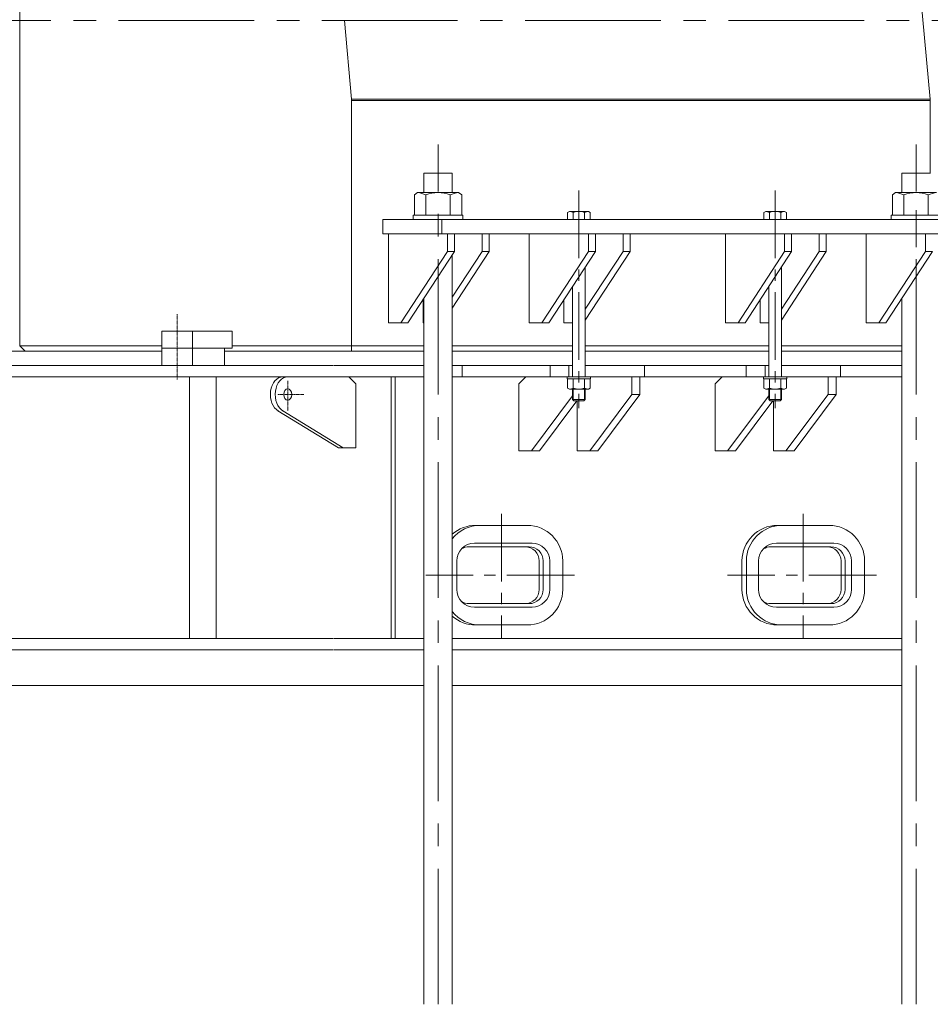
# Model space of a CAD drawing. Units: millimetres. Extents: x 7953 to 104096, y 107 to 59587.
# Drawn here: x 72791 to 75350, y 36143 to 38912 of the extents above; entities that cross this region are included whole.
import ezdxf

# ---------------------------------------------------------------- set-up
doc = ezdxf.new("R2010")
doc.units = ezdxf.units.MM
doc.linetypes.add('CENTER', pattern=[2, 1.25, -0.25, 0.25, -0.25])
doc.linetypes.add('CENTER2', pattern=[28.574999, 19.049999, -3.175, 3.175, -3.175])
doc.layers.get('0').update_dxf_attribs({"lineweight": 18})
doc.layers.add('08CENTER', color=3, linetype='CENTER', lineweight=18)
doc.layers.add('中心线', color=1, linetype='CENTER2', lineweight=18)

msp = doc.modelspace()

# ---------------------------------------------------------------- linework, layer by layer
for p, q in [((72790.538, 37994.672), (72790.537, 42237.675)), ((75350.277, 38688.166), (75084.462, 41580.055)), ((73703.284, 38909.675), (73722.927, 38688.165)), ((75350.277, 38688.166), (73722.927, 38688.165)), ((73722.927, 38688.165), (73722.927, 37979.675)), ((75350.277, 38684.675), (73722.927, 38684.675)), ((75350.277, 38479.674), (75350.277, 38688.166)), ((74006.524, 38479.674), (73926.524, 38479.674)), ((73926.524, 38479.674), (73926.524, 38425.674)), ((74006.524, 38479.674), (74006.524, 38425.674)), ((75350.381, 38479.674), (75270.381, 38479.674)), ((75270.381, 38479.674), (75270.381, 38425.674)), ((73909.042, 38425.674), (73900.024, 38419.355)), ((73900.024, 38361.674), (73900.024, 38419.355)), ((73909.042, 38425.674), (74024.005, 38425.674)), ((73932.31, 38419.355), (73932.31, 38361.674)), ((74000.737, 38419.355), (74000.737, 38361.674)), ((74024.005, 38425.674), (74033.024, 38419.355)), ((74033.024, 38419.355), (74033.024, 38361.674)), ((75252.899, 38425.674), (75243.881, 38419.355)), ((75243.881, 38361.674), (75243.881, 38419.355)), ((75252.899, 38425.674), (75367.862, 38425.674)), ((75276.167, 38419.355), (75276.167, 38361.674)), ((75344.594, 38419.355), (75344.594, 38361.674)), ((73811.315, 38349.675), (75469.481, 38349.675)), ((73811.315, 38309.675), (73811.315, 38349.675)), ((73896.524, 38361.674), (73896.524, 38349.674)), ((73896.524, 38361.674), (74036.524, 38361.674)), ((73896.524, 38349.674), (74036.524, 38349.674)), ((73977.485, 38349.675), (73977.485, 38309.675)), ((74036.524, 38361.674), (74036.524, 38349.674)), ((74336.005, 38372.675), (74330.751, 38369.641)), ((74330.751, 38369.641), (74330.751, 38349.675)), ((74330.751, 38349.675), (74394.259, 38349.675)), ((74336.005, 38372.675), (74389.005, 38372.675)), ((74346.628, 38369.641), (74346.628, 38349.675)), ((74378.382, 38369.641), (74378.382, 38349.675)), ((74389.005, 38372.675), (74394.259, 38369.641)), ((74394.259, 38369.641), (74394.259, 38349.675)), ((74887.548, 38372.675), (74882.294, 38369.641)), ((74882.294, 38369.641), (74882.294, 38349.675)), ((74882.294, 38349.675), (74945.803, 38349.675)), ((74887.548, 38372.675), (74940.548, 38372.675)), ((74898.171, 38369.641), (74898.171, 38349.675)), ((74929.926, 38369.641), (74929.926, 38349.675)), ((74940.548, 38372.675), (74945.803, 38369.641)), ((74945.803, 38369.641), (74945.803, 38349.675)), ((75240.381, 38361.674), (75240.381, 38349.674)), ((75240.381, 38361.674), (75380.381, 38361.674)), ((75240.381, 38349.674), (75380.381, 38349.674)), ((73811.315, 38309.675), (75469.481, 38309.675)), ((73826.872, 38059.675), (73826.872, 38309.675)), ((73993.042, 38259.675), (73993.042, 38309.675)), ((74012.841, 38259.675), (74012.841, 38309.675)), ((74090.622, 38259.675), (74090.622, 38309.675)), ((74110.421, 38259.675), (74110.421, 38309.675)), ((74222.852, 38059.675), (74222.852, 38309.675)), ((74389.022, 38259.675), (74389.022, 38309.675)), ((74408.821, 38259.675), (74408.821, 38309.675)), ((74486.602, 38259.675), (74486.602, 38309.675)), ((74506.401, 38259.675), (74506.401, 38309.675)), ((74774.395, 38059.675), (74774.395, 38309.675)), ((74940.565, 38259.675), (74940.565, 38309.675)), ((74960.364, 38259.675), (74960.364, 38309.675)), ((75038.146, 38259.675), (75038.146, 38309.675)), ((75057.945, 38259.675), (75057.945, 38309.675)), ((75170.375, 38059.675), (75170.375, 38309.675)), ((75336.545, 38259.675), (75336.545, 38309.675)), ((73993.042, 38259.675), (73862.227, 38059.675)), ((73882.026, 38059.675), (74012.841, 38259.675)), ((74012.841, 38259.675), (73993.042, 38259.675)), ((74006.524, 38100.827), (74110.421, 38259.675)), ((74090.622, 38259.675), (74006.524, 38131.098)), ((74006.524, 38250.016), (74006.524, 36143.028)), ((74110.421, 38259.675), (74090.622, 38259.675)), ((74389.022, 38259.675), (74258.207, 38059.675)), ((74278.006, 38059.675), (74408.821, 38259.675)), ((74380.505, 38067.195), (74506.401, 38259.675)), ((74486.602, 38259.675), (74380.505, 38097.465)), ((74408.821, 38259.675), (74389.022, 38259.675)), ((74506.401, 38259.675), (74486.602, 38259.675)), ((74940.565, 38259.675), (74809.75, 38059.675)), ((74829.549, 38059.675), (74960.364, 38259.675)), ((74932.048, 38067.195), (75057.945, 38259.675)), ((75038.146, 38259.675), (74932.048, 38097.465)), ((74960.364, 38259.675), (74940.565, 38259.675)), ((75057.945, 38259.675), (75038.146, 38259.675)), ((75336.545, 38259.675), (75205.73, 38059.675)), ((75225.529, 38059.675), (75356.344, 38259.675)), ((75356.344, 38259.675), (75336.545, 38259.675)), ((74380.505, 38216.384), (74380.505, 37907.674)), ((74932.048, 38216.384), (74932.048, 37907.674)), ((74344.505, 38161.344), (74344.505, 37907.674)), ((74896.048, 38161.344), (74896.048, 37907.674)), ((73924.452, 38059.675), (73924.452, 38124.539)), ((73926.524, 38127.706), (73926.524, 36143.028)), ((74320.432, 38059.675), (74320.432, 38124.54)), ((74871.976, 38059.675), (74871.976, 38124.54)), ((75270.381, 38128.248), (75270.381, 36143.028)), ((73882.026, 38059.675), (73826.872, 38059.675)), ((73926.524, 38059.675), (73924.452, 38059.675)), ((74278.006, 38059.675), (74222.852, 38059.675)), ((74344.505, 38059.675), (74320.432, 38059.675)), ((74774.395, 38059.675), (74829.549, 38059.675)), ((74896.048, 38059.675), (74871.976, 38059.675)), ((75225.529, 38059.675), (75170.375, 38059.675)), ((73189.902, 38035.674), (73189.902, 37939.674)), ((73189.902, 38035.674), (73387.332, 38035.674)), ((73275.902, 38035.674), (73275.902, 37939.674)), ((73387.332, 38035.674), (73387.332, 37987.674)), ((73189.902, 37994.672), (72790.538, 37994.672)), ((72805.535, 37979.675), (72790.538, 37994.672)), ((73189.902, 37987.674), (73387.332, 37987.674)), ((73366.294, 37987.674), (73366.294, 37939.674)), ((73926.524, 37994.672), (73387.332, 37994.672)), ((74344.505, 37994.672), (74006.524, 37994.672)), ((74896.048, 37994.672), (74380.505, 37994.672)), ((75270.381, 37994.672), (74932.048, 37994.672)), ((72757.727, 37979.674), (73189.902, 37979.674)), ((73189.902, 37979.675), (72805.535, 37979.675)), ((73926.524, 37979.675), (73366.294, 37979.675)), ((73366.294, 37979.674), (73926.524, 37979.674)), ((74344.505, 37979.675), (74006.524, 37979.675)), ((74006.524, 37979.674), (74344.505, 37979.674)), ((74896.048, 37979.675), (74380.505, 37979.675)), ((74380.505, 37979.674), (74896.048, 37979.674)), ((75270.381, 37979.676), (74932.048, 37979.676)), ((74932.048, 37979.674), (75270.381, 37979.674)), ((71655.104, 37939.674), (73672.723, 37939.674)), ((73366.294, 37939.674), (73189.902, 37939.674)), ((73674.842, 37939.674), (73926.524, 37939.674)), ((74006.524, 37939.674), (74344.505, 37939.674)), ((74034.054, 37939.674), (74034.054, 37907.674)), ((74281.539, 37939.674), (74281.539, 37907.674)), ((74334.571, 37939.674), (74334.571, 37907.674)), ((74380.505, 37939.674), (74896.048, 37939.674)), ((74546.704, 37939.674), (74546.704, 37907.674)), ((74833.086, 37939.674), (74833.086, 37907.674)), ((74886.118, 37939.674), (74886.118, 37907.674)), ((74932.048, 37939.674), (75270.381, 37939.674)), ((75098.25, 37939.674), (75098.25, 37907.674)), ((71655.104, 37907.674), (73926.524, 37907.674)), ((73267.595, 37907.674), (73267.595, 37171.674)), ((73342.595, 37907.674), (73342.595, 37171.674)), ((73735.3, 37887.673), (73715.3, 37907.674)), ((73834.649, 37907.674), (73834.649, 37171.674)), ((73845.965, 37907.674), (73845.965, 37171.674)), ((74006.524, 37907.674), (75270.381, 37907.674)), ((74193.616, 37887.673), (74213.616, 37907.674)), ((74329.505, 37907.674), (74329.505, 37901.674)), ((74329.505, 37907.674), (74395.505, 37907.674)), ((74395.505, 37907.674), (74395.505, 37901.674)), ((74511.348, 37857.672), (74511.348, 37907.674)), ((74533.975, 37857.672), (74533.975, 37907.674)), ((74745.162, 37887.673), (74765.162, 37907.674)), ((74881.048, 37907.674), (74881.048, 37901.674)), ((74881.048, 37907.674), (74947.048, 37907.674)), ((74947.048, 37907.674), (74947.048, 37901.674)), ((75062.894, 37857.672), (75062.894, 37907.674)), ((75085.521, 37857.672), (75085.521, 37907.674)), ((73735.298, 37887.674), (73735.298, 37707.674)), ((74193.616, 37699.675), (74193.616, 37887.673)), ((74329.505, 37901.674), (74395.505, 37901.674)), ((74330.751, 37875.707), (74330.751, 37901.674)), ((74394.26, 37901.674), (74330.751, 37901.674)), ((74336.005, 37872.674), (74330.751, 37875.707)), ((74346.628, 37875.707), (74346.628, 37901.674)), ((74378.383, 37875.707), (74378.383, 37901.674)), ((74389.005, 37872.674), (74394.26, 37875.707)), ((74394.26, 37875.707), (74394.26, 37901.674)), ((74745.162, 37699.675), (74745.162, 37887.673)), ((74881.048, 37901.674), (74947.048, 37901.674)), ((74882.295, 37875.708), (74882.295, 37901.674)), ((74945.803, 37901.674), (74882.295, 37901.674)), ((74887.549, 37872.674), (74882.295, 37875.708)), ((74898.172, 37875.708), (74898.172, 37901.674)), ((74929.926, 37875.708), (74929.926, 37901.674)), ((74940.549, 37872.674), (74945.803, 37875.708)), ((74945.803, 37875.708), (74945.803, 37901.674)), ((74344.505, 37853.941), (74228.971, 37699.675)), ((74389.005, 37872.674), (74336.005, 37872.674)), ((74344.505, 37872.674), (74344.505, 37843.672)), ((74346.505, 37872.674), (74346.505, 37841.672)), ((74378.505, 37872.674), (74378.505, 37841.672)), ((74380.505, 37872.674), (74380.505, 37843.672)), ((74511.348, 37857.672), (74393.02, 37699.675)), ((74533.975, 37857.672), (74415.647, 37699.675)), ((74533.975, 37857.672), (74511.348, 37857.672)), ((74896.048, 37853.937), (74780.518, 37699.675)), ((74940.549, 37872.674), (74887.549, 37872.674)), ((74896.048, 37872.674), (74896.048, 37843.672)), ((74898.048, 37872.674), (74898.048, 37841.672)), ((74930.048, 37872.674), (74930.048, 37841.672)), ((74932.048, 37872.674), (74932.048, 37843.672)), ((75062.894, 37857.672), (74944.566, 37699.675)), ((75085.521, 37857.672), (74967.193, 37699.675)), ((75085.521, 37857.672), (75062.894, 37857.672)), ((74356.446, 37839.672), (74251.598, 37699.675)), ((74344.505, 37843.672), (74348.505, 37839.672)), ((74344.505, 37843.672), (74380.505, 37843.672)), ((74348.505, 37839.672), (74376.505, 37839.672)), ((74357.664, 37699.675), (74357.664, 37839.672)), ((74376.505, 37839.672), (74380.505, 37843.672)), ((74907.992, 37839.672), (74803.145, 37699.675)), ((74896.048, 37843.672), (74900.048, 37839.672)), ((74896.048, 37843.672), (74932.048, 37843.672)), ((74900.048, 37839.672), (74928.048, 37839.672)), ((74909.211, 37699.675), (74909.211, 37839.672)), ((74928.048, 37839.672), (74932.048, 37843.672)), ((73686.509, 37707.674), (73516.536, 37811.809)), ((73699.944, 37707.674), (73529.972, 37811.809)), ((73735.298, 37707.674), (73686.509, 37707.674)), ((74251.598, 37699.675), (74193.616, 37699.675)), ((74415.647, 37699.675), (74357.664, 37699.675)), ((74803.145, 37699.675), (74745.162, 37699.675)), ((74967.193, 37699.675), (74909.211, 37699.675)), ((74217.129, 37489.677), (74072.293, 37489.677)), ((75065.656, 37489.677), (74920.82, 37489.677)), ((74230.7, 37439.674), (74069.071, 37439.674)), ((75079.227, 37439.674), (74917.597, 37439.674)), ((74222.208, 37429.677), (74053.678, 37429.677)), ((75070.734, 37429.677), (74902.205, 37429.677)), ((74019.071, 37309.674), (74019.071, 37389.674)), ((74250.895, 37389.677), (74250.895, 37309.675)), ((74262.208, 37389.677), (74262.208, 37309.675)), ((74280.7, 37389.674), (74280.7, 37309.674)), ((74317.129, 37389.677), (74317.129, 37309.675)), ((74820.82, 37389.677), (74820.82, 37309.675)), ((74833.315, 37389.677), (74833.315, 37309.675)), ((74867.597, 37309.674), (74867.597, 37389.674)), ((75099.422, 37389.677), (75099.422, 37309.675)), ((75110.734, 37389.677), (75110.734, 37309.675)), ((75129.227, 37389.674), (75129.227, 37309.674)), ((75165.656, 37389.677), (75165.656, 37309.675)), ((74222.208, 37269.675), (74053.678, 37269.675)), ((75070.734, 37269.675), (74902.205, 37269.675)), ((74230.7, 37259.674), (74069.071, 37259.674)), ((75079.227, 37259.674), (74917.597, 37259.674)), ((74217.129, 37209.675), (74072.293, 37209.675)), ((75065.656, 37209.675), (74920.82, 37209.675)), ((70905.105, 37171.674), (73672.723, 37171.674)), ((73674.842, 37171.674), (73926.524, 37171.674)), ((74006.524, 37171.674), (75270.381, 37171.674)), ((70905.105, 37139.674), (73672.723, 37139.674)), ((73674.842, 37139.674), (73926.524, 37139.674)), ((74006.524, 37139.674), (75270.381, 37139.674)), ((73926.524, 37039.674), (67883.686, 37039.674)), ((75270.381, 37039.674), (74006.524, 37039.674))]:
    msp.add_line(p, q)
for centre, radius, start, end in [((73895.773, 38330.819), 95.778, 67.574995, 82.036873), ((73966.524, 38329.896), 95.778, 69.070746, 110.929254), ((74037.274, 38330.819), 95.778, 97.963127, 112.425005), ((75239.63, 38330.819), 95.778, 67.574995, 82.036873), ((75310.381, 38329.896), 95.778, 69.070746, 110.929254), ((75381.131, 38330.819), 95.778, 97.963127, 112.425005), ((74329.589, 38330.09), 43.066, 66.693139, 81.431566), ((74362.505, 38329.609), 43.066, 68.366392, 111.633608), ((74395.421, 38330.09), 43.066, 98.568434, 113.306861), ((74881.132, 38330.09), 43.066, 66.693139, 81.431566), ((74914.048, 38329.609), 43.066, 68.366392, 111.633608), ((74946.965, 38330.09), 43.066, 98.568434, 113.306861), ((74329.589, 37915.259), 43.066, 278.568434, 293.306861), ((74362.505, 37915.74), 43.066, 248.366392, 291.633608), ((74395.422, 37915.259), 43.066, 246.693139, 261.431566), ((74881.133, 37915.259), 43.066, 278.568434, 293.306861), ((74914.049, 37915.74), 43.066, 248.366392, 291.633608), ((74946.965, 37915.259), 43.066, 246.693139, 261.431566), ((74072.293, 37389.677), 100, 90, 131.124499), ((74084.789, 37389.677), 100, 90, 141.504029), ((74217.129, 37389.677), 100, 0, 90), ((74920.82, 37389.677), 100, 90, 180), ((74933.315, 37389.677), 100, 90, 180), ((75065.656, 37389.677), 100, 0, 90), ((74069.071, 37389.674), 50, 90, 180), ((74230.7, 37389.674), 50, 0, 90), ((74917.597, 37389.674), 50, 90, 180), ((75079.227, 37389.674), 50, 0, 90), ((74053.678, 37389.677), 40, 90, 122.569127), ((74210.895, 37389.677), 40, 360, 90), ((74222.208, 37389.677), 40, 360, 90), ((74902.205, 37389.677), 40, 90, 122.569127), ((75059.422, 37389.677), 40, 0, 90), ((75070.734, 37389.677), 40, 0, 90), ((74069.071, 37309.674), 50, 180, 270), ((74210.895, 37309.675), 40, 270, 360), ((74217.129, 37309.675), 100, 270, 0), ((74222.208, 37309.675), 40, 270, 360), ((74230.7, 37309.674), 50, 270, 0), ((74920.82, 37309.675), 100, 180, 270), ((74933.315, 37309.675), 100, 180, 270), ((74917.597, 37309.674), 50, 180, 270), ((75059.422, 37309.675), 40, 270, 0), ((75065.656, 37309.675), 100, 270, 360), ((75070.734, 37309.675), 40, 270, 0), ((75079.227, 37309.674), 50, 270, 0), ((74053.678, 37309.675), 40, 237.415605, 270), ((74902.205, 37309.675), 40, 237.415605, 270), ((74084.789, 37309.675), 100, 218.495971, 270), ((74072.293, 37309.675), 100, 228.875501, 270)]:
    msp.add_arc(centre, radius, start, end)
for centre, end_param in [((73530.615, 37857.674), 5.90624395), ((73544.05, 37857.674), 5.90624593)]:
    msp.add_ellipse(centre, major_axis=(0, -50), ratio=0.70711026, start_param=3.14157112, end_param=end_param)
msp.add_ellipse((73544.05, 37857.674), major_axis=(0, 16), ratio=0.70709406)
at = {"layer": '08CENTER'}
msp.add_line((75310.382, 38272.446), (75310.382, 38375.898), dxfattribs=at)
at = {"layer": '08CENTER', "ltscale": 0.5}
for p, q in [((73232.902, 38084.01), (73232.902, 37899.741)), ((73544.05, 37896.283), (73544.05, 37811.552)), ((73589.349, 37857.674), (73514.911, 37857.674))]:
    msp.add_line(p, q, dxfattribs=at)
at = {"layer": '中心线', "ltscale": 20}
for p, q in [((80307.605, 38909.675), (72587.944, 38909.675)), ((73966.524, 36143.028), (73966.524, 38560.365)), ((75310.381, 36143.028), (75310.381, 38560.365))]:
    msp.add_line(p, q, dxfattribs=at)
at = {"layer": '中心线', "ltscale": 10}
for p, q in [((74362.505, 38431.25), (74362.505, 37819.001)), ((74914.048, 38431.25), (74914.048, 37819.002)), ((74144.711, 37522.478), (74144.711, 37171.674)), ((74993.238, 37522.478), (74993.238, 37171.674)), ((74350.536, 37349.676), (73931.843, 37349.676)), ((75199.062, 37349.676), (74780.37, 37349.676))]:
    msp.add_line(p, q, dxfattribs=at)

doc.saveas('drawing.dxf')
